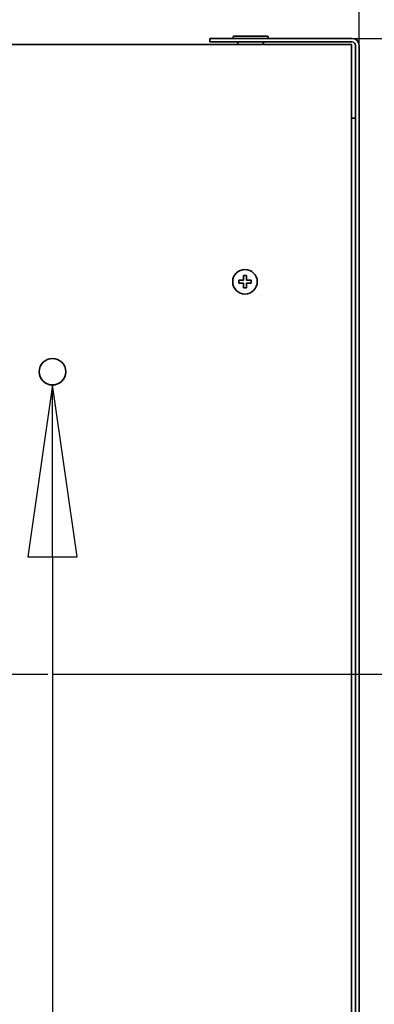
# Model space of a CAD drawing. Units: millimetres. Extents: x 96 to 3468, y 96 to 4944.
# Drawn here: x 1604 to 1691, y 1853 to 2093 of the extents above; entities that cross this region are included whole.
import ezdxf

# ---------------------------------------------------------------- set-up
doc = ezdxf.new("R2010")
doc.units = ezdxf.units.MM
doc.header["$LTSCALE"] = 12
doc.linetypes.add('STRICHPUNKT', pattern=[25.4, 12.7, -6.35, 0, -6.35])
for name, color, linetype, lineweight in [('Bemaßung (ISO)', 7, 'Continuous', 25), ('Mittelpunktmarkierung (ISO)', 7, 'STRICHPUNKT', 25), ('Sichtbar (ISO)', 7, 'Continuous', 35)]:
    doc.layers.add(name, color=color, linetype=linetype, lineweight=lineweight)
doc.styles.add('StandardArial-35', font='arial.ttf')
doc.dimstyles.new('Standard (DIN) Arial', dxfattribs={"dimscale": 12, "dimtxt": 3.5, "dimasz": 3.5, "dimexe": 1, "dimexo": 0, "dimgap": 0.5, "dimtad": 1, "dimrnd": 1e-08, "dimdsep": 46, "dimtxsty": 'StandardArial-35', "dimblk": 'Filled-1', "dimcen": 0.09, "dimdle": 10, "dimclrd": 256, "dimclre": 256, "dimclrt": 256, "dimazin": 2, "dimtfac": 0.714286, "dimtmove": 0, "dimatfit": 3, "dimldrblk": 'Filled-1', "dimfxl": 0, "dimtolj": 1, "dimlwd": -1, "dimlwe": -1, "dimarcsym": 0})

# ---------------------------------------------------------------- blocks, each defined once
blk = doc.blocks.new('Filled-1')
at = {"color": 0}
for p, q in [((0, 0), (-1, 0.1429)), ((-1, 0.1429), (-1, -0.1429)), ((-1, 0), (0, 0)), ((-1, -0.1429), (0, 0))]:
    blk.add_line(p, q, dxfattribs=at)
at = {"color": 0, "flags": 128}
blk.add_lwpolyline([(-1, -0.1429), (0, 0)], dxfattribs=at)
at = {"color": 0}
blk.add_solid([(-1, -0.1429), (0, 0), (-1, 0.1429), (-1, -0.1429)], dxfattribs=at)
blk = doc.blocks.new('*D13')
at = {"layer": 'Bemaßung (ISO)'}
for p, q in [((1531.93, 2013.23), (1531.93, 2221.25)), ((1686.81, 2086.99), (1686.81, 2221.25)), ((1573.93, 2209.25), (1644.81, 2209.25))]:
    blk.add_line(p, q, dxfattribs=at)
at = {"layer": 'Defpoints', "color": 0}
for p in [(1686.81, 2209.25), (1686.81, 2086.99), (1531.93, 2013.23)]:
    blk.add_point(p, dxfattribs=at)
at = {"layer": 'Bemaßung (ISO)', "xscale": 42, "yscale": 42, "zscale": 42, "rotation": 180}
blk.add_blockref('Filled-1', (1531.93, 2209.25), dxfattribs=at)
at = {"layer": 'Bemaßung (ISO)', "xscale": 42, "yscale": 42, "zscale": 42}
blk.add_blockref('Filled-1', (1686.81, 2209.25), dxfattribs=at)
at = {"layer": 'Bemaßung (ISO)', "insert": (1524.13, 2258.14), "char_height": 42, "attachment_point": 1, "style": 'StandardArial-35'}
blk.add_mtext('\\A1;154.88', dxfattribs=at)
blk = doc.blocks.new('*D14')
at = {"layer": 'Bemaßung (ISO)'}
for p, q in [((1685.05, 2088.75), (1818.81, 2088.75)), ((1806.81, 2046.75), (1806.81, 1975.23)), ((1611.93, 1933.23), (1818.81, 1933.23)), ((1806.81, 1933.23), (1806.81, 1709.25))]:
    blk.add_line(p, q, dxfattribs=at)
at = {"layer": 'Defpoints', "color": 0}
for p in [(1685.05, 2088.75), (1611.93, 1933.23), (1806.81, 1933.23)]:
    blk.add_point(p, dxfattribs=at)
at = {"layer": 'Bemaßung (ISO)', "xscale": 42, "yscale": 42, "zscale": 42}
for p, rotation in [((1806.81, 2088.75), 90), ((1806.81, 1933.23), 270)]:
    blk.add_blockref('Filled-1', p, dxfattribs=dict(at, rotation=rotation))
at = {"layer": 'Bemaßung (ISO)', "insert": (1757.93, 1715.25), "char_height": 42, "attachment_point": 1, "rotation": 90, "style": 'StandardArial-35'}
blk.add_mtext('\\A1;155.52', dxfattribs=at)

msp = doc.modelspace()

# ---------------------------------------------------------------- linework, layer by layer
at = {"layer": 'Bemaßung (ISO)'}
for p, q in [((1611.934, 2003.979), (1605.934, 1961.979)), ((1611.934, 1961.979), (1611.934, 2003.979)), ((1617.934, 1961.979), (1611.934, 2003.979)), ((1605.934, 1961.979), (1617.934, 1961.979)), ((1611.934, 1961.979), (1611.934, 1730.974))]:
    msp.add_line(p, q, dxfattribs=at)
at = {"layer": 'Bemaßung (ISO)', "flags": 128}
msp.add_lwpolyline([(1617.934, 1961.979), (1611.934, 2003.979)], dxfattribs=at)
at = {"layer": 'Bemaßung (ISO)'}
msp.add_solid([(1617.934, 1961.979), (1611.934, 2003.979), (1605.934, 1961.979), (1617.934, 1961.979)], dxfattribs=at)
at = {"layer": 'Mittelpunktmarkierung (ISO)', "ltscale": 0.103234}
msp.add_line((1531.934, 1933.229), (1611.934, 1933.229), dxfattribs=at)
at = {"layer": 'Sichtbar (ISO)'}
for p, q in [((1650.314, 2088.749), (1650.314, 2087.869)), ((1685.054, 2088.749), (1650.314, 2088.749)), ((1650.314, 2087.869), (1685.054, 2087.869)), ((1656.014, 2088.999), (1656.014, 2088.749)), ((1656.264, 2089.249), (1664.364, 2089.249)), ((1657.534, 2087.229), (1656.894, 2087.869)), ((1663.094, 2087.229), (1663.734, 2087.869)), ((1664.614, 2088.999), (1664.614, 2088.749)), ((1601.934, 2087.229), (1684.934, 2087.229)), ((1684.934, 2087.229), (1684.934, 1521.229)), ((1685.934, 2086.989), (1685.934, 1475.509)), ((1686.814, 1475.509), (1686.814, 2086.989)), ((1685.934, 2069.229), (1684.934, 2069.229)), ((1658.584, 2029.579), (1658.584, 2030.729)), ((1658.584, 2030.729), (1659.284, 2030.729)), ((1659.284, 2030.729), (1659.284, 2029.579)), ((1657.434, 2028.879), (1657.434, 2029.579)), ((1657.434, 2029.579), (1658.584, 2029.579)), ((1658.584, 2028.879), (1657.434, 2028.879)), ((1658.584, 2027.729), (1658.584, 2028.879)), ((1659.284, 2027.729), (1658.584, 2027.729)), ((1659.284, 2029.579), (1660.434, 2029.579)), ((1660.434, 2028.879), (1659.284, 2028.879)), ((1659.284, 2028.879), (1659.284, 2027.729)), ((1660.434, 2029.579), (1660.434, 2028.879))]:
    msp.add_line(p, q, dxfattribs=at)
for centre, radius in [((1658.934, 2029.229), 3), ((1611.934, 2007.229), 3.25)]:
    msp.add_circle(centre, radius, dxfattribs=at)
for centre, radius, start, end in [((1656.264, 2088.999), 0.25, 90, 180), ((1664.364, 2088.999), 0.25, 0, 90), ((1685.054, 2086.989), 1.76, 0, 90), ((1685.054, 2086.989), 0.88, 0, 90)]:
    msp.add_arc(centre, radius, start, end, dxfattribs=at)

# ---------------------------------------------------------------- dimensions: what is measured, and where the dimension line sits
at = {"layer": 'Bemaßung (ISO)'}
for base, p1, p2, angle, override, picture, middle in [((1686.814, 2209.249), (1531.934, 2013.229), (1686.814, 2086.989), 180, {"dimdec": 2, "dimtp": 0, "dimtm": 0, "dimtdec": 2, "dimtofl": 0, "dimatfit": 1}, '*D13', (1609.374, 2209.249)), ((1806.814, 1933.229), (1685.054, 2088.749), (1611.934, 1933.229), 90, {"dimdec": 2, "dimtp": 0, "dimtm": 0, "dimtdec": 2, "dimtofl": 0, "dimatfit": 2}, '*D14', (1806.814, 1800.241))]:
    dim = msp.add_linear_dim(base=base, p1=p1, p2=p2, angle=angle, dimstyle='Standard (DIN) Arial', override=override, dxfattribs=at)
    dim.commit()
    dim.dimension.update_dxf_attribs({"geometry": picture, "text_midpoint": middle, "dimtype": 160})

doc.saveas('drawing.dxf')
